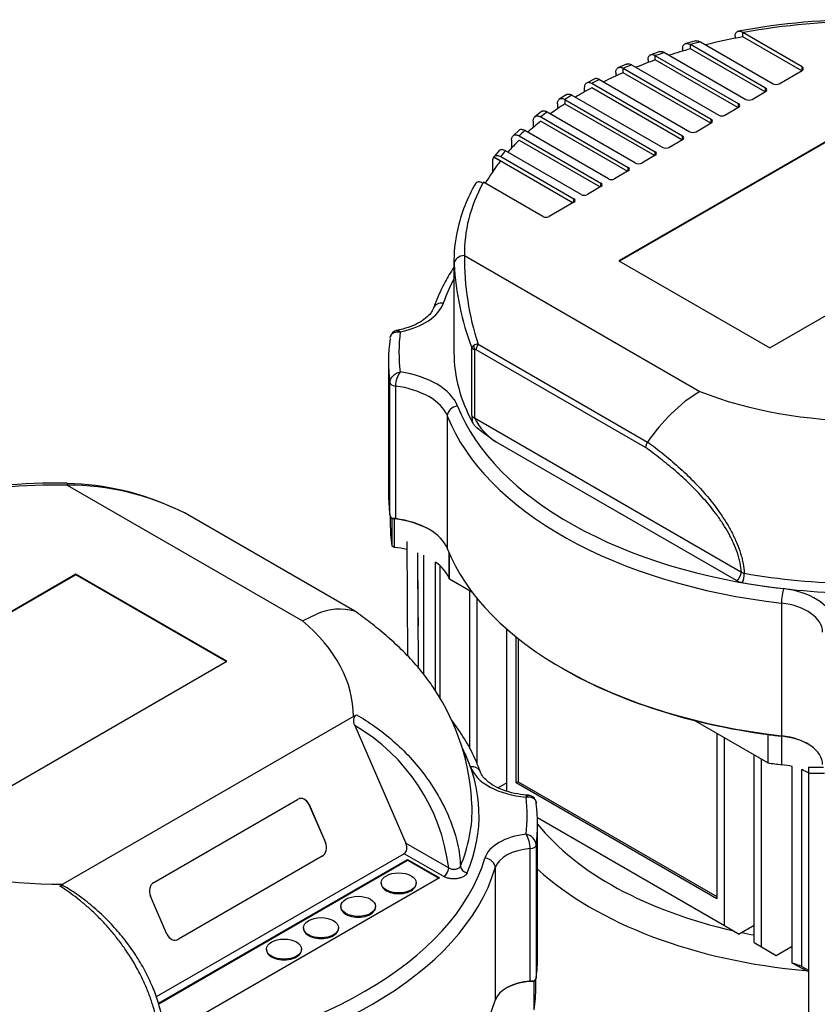
# Model space of a CAD drawing. Units: millimetres. Extents: x 100 to 4113, y 100 to 2870.
# Drawn here: x 3167 to 3395, y 2177 to 2459 of the extents above; entities that cross this region are included whole.
import ezdxf

# ---------------------------------------------------------------- set-up
doc = ezdxf.new("R2010")
doc.units = ezdxf.units.MM
for name, color, linetype in [('15SV09R075T_A_DD', 7, 'Continuous'), ('Default', 7, 'Continuous'), ('HV4.055_4.075_4.', 7, 'Continuous'), ('LOWARA-BRACKET-0', 7, 'Continuous')]:
    doc.layers.add(name, color=color, linetype=linetype)

# ---------------------------------------------------------------- blocks, each defined once
blk = doc.blocks.new('SE3')
at = {"layer": '15SV09R075T_A_DD', "color": 7, "linetype": 'Continuous'}
for centre, major_axis, start_param, end_param in [((3408.97, 2253.95), (-103.02, 0), 0.431885, 1.197902), ((3408.97, 2250.32), (110.72, 0), 3.70586, 4.559544), ((3408.97, 2253.95), (-103.02, 0), 1.222856, 1.2587)]:
    blk.add_ellipse(centre, major_axis=major_axis, ratio=0.57735, start_param=start_param, end_param=end_param, dxfattribs=at)
at = {"layer": 'HV4.055_4.075_4.', "color": 7, "linetype": 'Continuous'}
for p, q in [((3391.17, 2445.91), (3374.16, 2455.73)), ((3374.16, 2454.51), (3374.16, 2455.73)), ((3360.67, 2453.34), (3357.78, 2452.55)), ((3362.05, 2453.05), (3382.79, 2441.08)), ((3371.91, 2454.68), (3371.91, 2454.08)), ((3390.99, 2444.79), (3374.16, 2454.51)), ((3350.37, 2450.26), (3347.8, 2449.37)), ((3356.91, 2451.12), (3356.91, 2450.41)), ((3359.16, 2452.28), (3359.15, 2452.27)), ((3380.67, 2439.85), (3359.15, 2452.27)), ((3359.15, 2451.05), (3359.15, 2452.27)), ((3380.49, 2438.73), (3359.15, 2451.05)), ((3347.01, 2447.94), (3347.01, 2447.12)), ((3349.19, 2449.13), (3349.09, 2449.1)), ((3372.89, 2435.36), (3349.09, 2449.1)), ((3349.09, 2447.88), (3349.09, 2449.1)), ((3372.72, 2434.24), (3349.09, 2447.88)), ((3351.75, 2450.01), (3375.01, 2436.58)), ((3340.89, 2446.71), (3338.37, 2445.63)), ((3339.92, 2445.49), (3339.85, 2445.46)), ((3365.11, 2430.87), (3339.85, 2445.46)), ((3339.85, 2444.23), (3339.85, 2445.46)), ((3342.29, 2446.49), (3367.24, 2432.09)), ((3384.56, 2441.08), (3391.17, 2444.89)), ((3391.17, 2444.89), (3391.17, 2445.91)), ((3331.74, 2442.49), (3329.38, 2441.25)), ((3333.11, 2442.27), (3333.09, 2442.26)), ((3333.11, 2442.27), (3358.99, 2427.33)), ((3337.78, 2444.27), (3337.78, 2443.3)), ((3364.94, 2429.75), (3339.85, 2444.23)), ((3328.77, 2439.88), (3328.77, 2438.71)), ((3356.86, 2426.11), (3330.89, 2441.1)), ((3356.69, 2424.98), (3330.89, 2439.88)), ((3376.78, 2436.58), (3380.67, 2438.83)), ((3380.67, 2438.83), (3380.67, 2439.85)), ((3323.74, 2437.99), (3321.56, 2436.61)), ((3323.21, 2436.56), (3323.21, 2436.55)), ((3323.21, 2436.55), (3349.09, 2421.62)), ((3323.21, 2436.55), (3323.21, 2435.33)), ((3325.23, 2437.84), (3351.21, 2422.84)), ((3316.55, 2433.11), (3314.64, 2431.64)), ((3321.09, 2435.33), (3321.09, 2433.9)), ((3323.21, 2435.33), (3348.91, 2420.49)), ((3413.08, 2433.33), (3338.69, 2390.39)), ((3413.08, 2433.13), (3338.87, 2390.28)), ((3369, 2432.09), (3372.89, 2434.34)), ((3372.89, 2434.34), (3372.89, 2435.36)), ((3314.14, 2430.36), (3314.14, 2428.58)), ((3316.29, 2431.57), (3341.31, 2417.12)), ((3316.29, 2430.34), (3341.13, 2416)), ((3343.43, 2418.35), (3318.1, 2432.97)), ((3365.11, 2429.85), (3365.11, 2430.87)), ((3310.09, 2427.77), (3308.37, 2426.14)), ((3335.65, 2413.86), (3311.74, 2427.66)), ((3360.75, 2427.33), (3365.11, 2429.85)), ((3307.95, 2424.95), (3307.95, 2422.65)), ((3310.14, 2426.14), (3333.53, 2412.63)), ((3310.14, 2424.91), (3333.35, 2411.51)), ((3352.98, 2422.84), (3356.86, 2425.09)), ((3356.86, 2425.09), (3356.86, 2426.11)), ((3304.38, 2421.93), (3303.14, 2420.44)), ((3327.87, 2409.37), (3306.19, 2421.89)), ((3304.76, 2418.92), (3302.8, 2420.05)), ((3302.87, 2420.13), (3325.58, 2407.02)), ((3304.83, 2420.22), (3325.75, 2408.14)), ((3349.09, 2420.59), (3345.2, 2418.35)), ((3349.09, 2420.59), (3349.09, 2421.62)), ((3302.5, 2419), (3302.5, 2415.84)), ((3341.31, 2416.1), (3341.31, 2417.12)), ((3341.31, 2416.1), (3337.42, 2413.86)), ((3316.91, 2403.04), (3299.9, 2412.86)), ((3333.53, 2411.61), (3329.64, 2409.37)), ((3333.53, 2411.61), (3333.53, 2412.63)), ((3325.75, 2407.12), (3325.75, 2408.14)), ((3381.88, 2365.45), (3456.27, 2408.4)), ((3325.75, 2407.12), (3318.67, 2403.04)), ((3294.49, 2391.85), (3361.85, 2352.96)), ((3291.47, 2390.31), (3291.47, 2364.18)), ((3338.69, 2390.39), (3381.88, 2365.45)), ((3296.55, 2346.09), (3296.55, 2365.5)), ((3298.37, 2366.49), (3346.89, 2338.48)), ((3297.3, 2365.05), (3297.3, 2345.37)), ((3346.27, 2336.91), (3297.82, 2364.88)), ((3272.72, 2361.73), (3272.72, 2323.76)), ((3273.14, 2317.59), (3273.14, 2355.55)), ((3274.7, 2354.52), (3274.7, 2316.55)), ((3361.85, 2352.96), (3357.67, 2350.14)), ((3357.67, 2350.14), (3353.62, 2346.59)), ((3289.56, 2345.96), (3289.56, 2307.99)), ((3297.3, 2345.37), (3373.73, 2301.24)), ((3372.31, 2298.79), (3303.41, 2338.58)), ((3346.89, 2338.48), (3346.89, 2338.49)), ((3180.73, 2326.17), (3248.09, 2287.28)), ((3263.05, 2290.08), (3214.53, 2318.09)), ((3263.18, 2290.02), (3214.67, 2318.03)), ((3273.22, 2317.34), (3273.22, 2315.19)), ((3273.74, 2316.55), (3273.65, 2316.58)), ((3273.69, 2316.56), (3273.69, 2308.72)), ((3274.39, 2316.48), (3274.39, 2308.31)), ((3274.39, 2308.31), (3273.69, 2308.72)), ((3290.05, 2299.48), (3290.05, 2306.81)), ((3290.16, 2299.21), (3290.16, 2306.55)), ((3282.81, 2271.85), (3282.81, 2306.06)), ((3286.2, 2267.22), (3286.2, 2304.11)), ((3183.27, 2300.65), (3108.88, 2257.7)), ((3183.27, 2300.45), (3183.27, 2300.65)), ((3226.46, 2275.71), (3183.27, 2300.65)), ((3287.52, 2264.92), (3287.52, 2303.03)), ((3183.27, 2300.45), (3109.06, 2257.6)), ((3226.29, 2275.61), (3183.27, 2300.45)), ((3296.76, 2295.4), (3290.16, 2299.21)), ((3296, 2250.61), (3296, 2295.83)), ((3298.12, 2246.27), (3298.12, 2293.66)), ((3385.2, 2292.35), (3385.2, 2254.38)), ((3248.09, 2287.28), (3252.27, 2289.29)), ((3306.61, 2238.52), (3306.61, 2284.91)), ((3309.26, 2240.89), (3309.26, 2282.68)), ((3309.82, 2282.23), (3309.82, 2241.21)), ((3152.07, 2232.77), (3226.46, 2275.71)), ((3322.35, 2273.75), (3322.71, 2273.55)), ((3262.66, 2259.87), (3179.53, 2211.87)), ((3262.66, 2259.87), (3263.55, 2260.36)), ((3381.3, 2246.59), (3360.14, 2258.81)), ((3263.08, 2257.31), (3277.68, 2223.61)), ((3366.74, 2255), (3366.74, 2207.7)), ((3368.86, 2200.05), (3368.86, 2253.77)), ((3381.3, 2254.75), (3381.3, 2246.59)), ((3385.2, 2254.38), (3385.29, 2254.26)), ((3385.29, 2246.09), (3385.29, 2254.26)), ((3377.34, 2195.15), (3377.34, 2248.87)), ((3379.46, 2193.93), (3379.46, 2247.65)), ((3388.28, 2189.22), (3388.28, 2245.56)), ((3391.01, 2188.35), (3391.01, 2244.69)), ((3306.61, 2240.89), (3304.14, 2239.47)), ((3309.82, 2241.21), (3309.26, 2240.89)), ((3366.74, 2207.7), (3309.26, 2240.89)), ((3309.82, 2241.21), (3366.74, 2208.35)), ((3205.54, 2212.4), (3246.69, 2236.16)), ((3249.96, 2234.66), (3254.66, 2223.81)), ((3249.99, 2234.66), (3249.96, 2234.66)), ((3249.99, 2234.66), (3254.69, 2223.82)), ((3315.38, 2230.93), (3368.86, 2200.05)), ((3315.41, 2191.08), (3315.41, 2229.05)), ((3254.66, 2223.81), (3254.69, 2223.82)), ((3277.68, 2223.61), (3289.95, 2216.52)), ((3313.28, 2184.1), (3313.28, 2222.07)), ((3315.03, 2223.13), (3315.03, 2185.16)), ((3277.21, 2220.61), (3206.23, 2179.63)), ((3206.88, 2177.79), (3278.18, 2218.96)), ((3253.72, 2219.87), (3212.57, 2196.11)), ((3253.75, 2219.88), (3212.6, 2196.12)), ((3253.75, 2219.88), (3253.72, 2219.87)), ((3288.54, 2214.07), (3277.21, 2220.61)), ((3278.18, 2218.96), (3287.28, 2213.7)), ((3278.18, 2218.75), (3278.18, 2218.96)), ((3206.94, 2177.62), (3278.18, 2218.75)), ((3278.18, 2218.75), (3287.11, 2213.6)), ((3303.3, 2216.57), (3303.3, 2178.6)), ((3287.28, 2213.7), (3209.99, 2169.07)), ((3178.65, 2211.34), (3179.53, 2211.87)), ((3270.66, 2212.24), (3270.66, 2212.04)), ((3280.66, 2212.04), (3280.66, 2212.24)), ((3209.3, 2197.61), (3204.6, 2208.45)), ((3259.04, 2205.53), (3259.04, 2205.33)), ((3269.04, 2205.33), (3269.04, 2205.53)), ((3248.43, 2199.41), (3248.43, 2199.2)), ((3258.43, 2199.2), (3258.43, 2199.41)), ((3368.86, 2200.05), (3373.1, 2197.6)), ((3377.34, 2200.05), (3373.1, 2197.6)), ((3212.57, 2196.11), (3212.6, 2196.12)), ((3377.34, 2195.15), (3379.46, 2193.93)), ((3379.46, 2193.93), (3383.71, 2191.48)), ((3383.71, 2191.48), (3388.28, 2194.12)), ((3237.82, 2193.28), (3237.82, 2193.08)), ((3247.82, 2193.08), (3247.82, 2193.28)), ((3392.75, 2186.9), (3388.28, 2189.22)), ((3391.01, 2188.35), (3392.97, 2187.24)), ((3314.43, 2184.03), (3314.45, 2184.04)), ((3314.43, 2175.87), (3314.43, 2184.03)), ((3314.91, 2182.51), (3314.91, 2184.8))]:
    blk.add_line(p, q, dxfattribs=at)
for centre, radius, start, end in [((3408.76, 2264.31), 195.11, 89.4693, 100.5952), ((3304.17, 2419.08), 1.67, 144.8719, 182.9912), ((3335.92, 2390.07), 44.37, 149.4767, 168.2189), ((3329.03, 2390.47), 37.57, 166.6717, 181.7469), ((3372.93, 2390.89), 78.45, 179.3001, 198.1195), ((3373.21, 2394.22), 81.87, 183.3927, 200.54), ((3275.52, 2368.12), 2.32, 98.2631, 173.6655), ((3297.97, 2364.76), 1.6, 122.2927, 152.6801), ((3297.73, 2366.61), 1.63, 223.4482, 254.6112), ((3298.4, 2364.13), 2.37, 90.6895, 122.8718), ((3281.45, 2354.46), 6.75, 142.6549, 179.4995), ((3307.05, 2346.33), 10.5, 181.2982, 193.0755), ((3392.13, 2307.75), 54.69, 134.7579, 145.8035), ((3314.14, 2354.37), 19.1, 208.1267, 235.8209), ((3349.36, 2336.61), 3.1, 142.8005, 174.474), ((3178.95, 2131.63), 195.11, 89.4693, 100.5952), ((3180.55, 2250.7), 75.47, 63.2384, 89.8612), ((3179.18, 2250.08), 76.55, 64.5838, 88.8227), ((3213.37, 2315.8), 2.59, 57.2386, 65.9432), ((3275.63, 2318.2), 2.56, 193.7717, 219.2348), ((3274.06, 2312.15), 4.45, 81.7706, 95.3063), ((3375.06, 2303.36), 2.5, 237.7385, 258.431), ((3374.81, 2303.29), 5.14, 240.999, 260.7064), ((3258.8, 2274.14), 16.49, 75.0818, 113.3343), ((3232.43, 2232.12), 64.2, 2.1509, 33.7494), ((3235.27, 2209.74), 55.1, 7.0726, 59.6924), ((3312.66, 2234.94), 2.36, 359.4061, 87.5052), ((3305.88, 2222.14), 7.4, 359.4516, 32.9366), ((3311.6, 2222.75), 3.45, 6.2542, 81.7808), ((3312.46, 2185.78), 2.65, 318.7245, 346.3967), ((3313.64, 2180.03), 4.08, 78.6384, 95.0197)]:
    blk.add_arc(centre, radius, start, end, dxfattribs=at)
for centre, major_axis, ratio, start_param, end_param in [((3408.97, 2392.75), (114.5, 0), 0.57735, 1.5571, 1.878562), ((3408.97, 2392.75), (-114.5, 0), 0.57735, -1.148492, -1.12066), ((3408.97, 2391.53), (-114.5, 0), 0.57735, -1.261828, -1.162544), ((3408.97, 2391.53), (-114.5, 0), 0.57735, -1.120608, -1.061076), ((3408.97, 2391.53), (-114.5, 0), 0.57735, -1.020454, -0.962451), ((3408.97, 2392.75), (-114.5, 0), 0.57735, -1.047487, -1.021407), ((3408.97, 2392.75), (-114.5, 0), 0.57735, -0.949158, -0.923429), ((3390.28, 2445.4), (-1.25, 0), 0.57735, 2.356194, 3.926991), ((3408.97, 2392.75), (-114.5, 0), 0.57735, -0.8463, -0.82034), ((3408.97, 2391.53), (-114.5, 0), 0.57735, -0.922656, -0.859702), ((3408.97, 2391.53), (-114.5, 0), 0.57735, -0.82034, -0.763562), ((3379.79, 2439.34), (-1.25, 0), 0.57735, 2.356194, 3.926991), ((3383.68, 2441.59), (-1.25, 0), 0.57735, 0.785398, 2.356194), ((3408.97, 2392.75), (-114.5, 0), 0.57735, -0.750457, -0.724254), ((3375.9, 2437.1), (-1.25, 0), 0.57735, 0.785398, 2.356194), ((3408.97, 2391.53), (-114.5, 0), 0.57735, -0.724225, -0.667219), ((3372.01, 2434.85), (-1.25, 0), 0.57735, 2.356194, 3.926991), ((3408.97, 2391.53), (-114.5, 0), 0.57735, -0.627538, -0.569757), ((3408.97, 2392.75), (-114.5, 0), 0.57735, -0.654016, -0.627538), ((3364.23, 2430.36), (-1.25, 0), 0.57735, 2.356194, 3.926991), ((3368.12, 2432.6), (-1.25, 0), 0.57735, 0.785398, 2.356194), ((3408.97, 2392.75), (-114.5, 0), 0.57735, -0.556326, -0.529334), ((3408.97, 2391.53), (-114.5, 0), 0.57735, -0.529334, -0.470159), ((3355.98, 2425.6), (-1.25, 0), 0.57735, 2.356194, 3.926991), ((3359.87, 2427.84), (-1.25, 0), 0.57735, 0.785398, 2.356194), ((3408.97, 2392.75), (-114.5, 0), 0.57735, -0.456348, -0.428526), ((3352.09, 2423.35), (-1.25, 0), 0.57735, 0.785398, 2.356194), ((3348.2, 2421.11), (-1.25, 0), 0.57735, 2.356194, 3.926991), ((3408.97, 2391.53), (-114.5, 0), 0.57735, -0.427137, -0.323655), ((3340.42, 2416.61), (-1.25, 0), 0.57735, 2.356194, 3.926991), ((3344.31, 2418.86), (1.25, 0), 0.57735, 3.926991, 5.497787), ((3336.54, 2414.37), (1.25, 0), 0.57735, 3.926991, 5.497787), ((3408.97, 2392.75), (114.5, 0), 0.57735, 2.8366, 3.155289), ((3332.65, 2412.12), (-1.25, 0), 0.57735, 2.356194, 3.926991), ((3324.87, 2407.63), (-1.25, 0), 0.57735, 2.356194, 3.926991), ((3328.76, 2409.88), (1.25, 0), 0.57735, 3.926991, 5.497787), ((3317.79, 2403.55), (1.25, 0), 0.57735, 3.926991, 5.497787), ((3294.49, 2389.4), (-3, -0.07), 0.81642, 4.693022, 6.263819), ((3408.97, 2390.31), (117.5, 0), 0.57735, 3.141593, 3.155289), ((3408.97, 2364.18), (-123, 0), 0.57735, -0.300176, -0.199559), ((3269.61, 2380.45), (19.19, 0), 0.57735, 5.058052, 6.083626), ((3288.42, 2375.81), (2.83, -0.99), 0.800292, 1.844129, 3.123393), ((3408.97, 2364.18), (133.25, 0), 0.57735, 3.06546, 3.214733), ((3408.97, 2361.73), (136.25, 0), 0.57735, 3.060541, 3.22016), ((3298.71, 2365.86), (0.28, -1.98), 0.795306, 4.473539, 5.022187), ((3299.23, 2365.7), (1, 1.73), 0.57735, 1.44084, 2.356194), ((3408.97, 2364.18), (117.5, 0), 0.57735, 3.141593, 3.444284), ((3270.34, 2345.87), (22.72, 0), 0.57735, 0.224903, 1.315319), ((3275.14, 2355.64), (-2, 0), 0.57735, 0.078567, 1.347998), ((3270.34, 2343.42), (19.72, 0), 0.57735, 0.224903, 1.347998), ((3408.97, 2392.75), (-83.5, 0), 0.57735, 0.971059, 1.575116), ((3292.48, 2346.34), (-2.79, -1.11), 0.795934, 4.406877, 5.977673), ((3408.97, 2364.18), (-119.5, 0), 0.57735, 0.224903, 1.375452), ((3408.97, 2361.73), (-122.5, 0), 0.57735, 0.224903, 1.375452), ((3299.42, 2346.6), (-3, 0), 0.57735, 0.294895, 0.785398), ((3179.16, 2260.07), (114.5, 0), 0.57735, 1.5571, 1.878562), ((3180.73, 2323.72), (-0.02, -3), 0.011183, 3.141302, 3.757117), ((3408.97, 2323.76), (136.25, 0), 0.57735, 3.141593, 3.22016), ((3213.67, 2316.3), (-1, -1.73), 0.57735, 3.141593, 3.271549), ((3408.97, 2315.19), (135.75, 0), 0.57735, 3.141593, 3.224254), ((3270.34, 2305.04), (20.22, 0), 0.57735, 1.369152, 1.401962), ((3270.34, 2305.04), (20.22, 0), 0.57735, 0.785398, 1.369152), ((3270.34, 2305.45), (19.72, 0), 0.57735, 0.224903, 1.347998), ((3270.34, 2296.88), (20.22, 0), 0.57735, 1.182703, 1.369152), ((3408.97, 2323.76), (-122.5, 0), 0.57735, 0.224903, 1.375452), ((3270.34, 2296.88), (20.22, 0), 0.57735, 0.224903, 0.668487), ((3372.31, 2300.43), (-1, -1.73), 0.57735, 0.785398, 2.356194), ((3373.98, 2299.85), (-0.35, -1.97), 0.239159, 0.636775, 2.17979), ((3408.97, 2365.77), (-117.49, 0), 0.57735, 1.273528, 1.809887), ((3408.97, 2364.18), (119.49, 0), 0.57735, 4.415121, 4.951479), ((3385.78, 2294.05), (-0.34, -2.98), 0.158486, 3.766153, 5.336949), ((3382.36, 2286.52), (17.61, 0), 0.57735, 0.08901, 1.375452), ((3382.36, 2284.07), (14.61, 0), 0.57735, 0, 1.375452), ((3179.16, 2260.07), (-83.5, 0), 0.57735, 3.137273, 3.74133), ((3408.97, 2323.35), (-122, 0), 0.57735, 0.785398, 1.341956), ((3408.97, 2323.35), (-122, 0), 0.57735, 1.341956, 1.375452), ((3382.36, 2246.1), (-14.61, 0), 0.57735, 3.141593, 4.517044), ((3382.36, 2245.7), (15.11, 0), 0.57735, 0.785398, 1.375452), ((3179.16, 2231.5), (-119.49, 0), 0.57735, 2.902502, 3.42242), ((3179.16, 2231.5), (119.5, 0), 0.57735, 0.204079, 0.260382), ((3296.19, 2243.03), (-2.82, -1.01), 0.799553, 3.159547, 4.43326), ((3314.88, 2247.71), (-19.09, 0), 0.57735, 0.204079, 1.424681), ((3408.97, 2315.19), (-122, 0), 0.57735, 1.341956, 1.375452), ((3382.36, 2237.53), (15.11, 0), 0.57735, 1.168407, 1.375452), ((3382.36, 2237.53), (15.11, 0), 0.57735, 0.792209, 0.961537), ((3247.87, 2233.44), (0.57, -2.95), 0.800726, 1.840659, 3.411455), ((3247.84, 2233.43), (0.57, -2.95), 0.800726, 1.840659, 3.141593), ((3179.16, 2231.5), (-133.25, 0), 0.57735, 3.072193, 3.210716), ((3179.16, 2233.08), (-117.49, 0), 0.57735, 2.902502, 3.162285), ((3179.16, 2229.05), (-136.25, 0), 0.57735, 3.066242, 3.216851), ((3314.73, 2217.87), (-14.61, 0), 0.57735, 4.893945, 6.110781), ((3252.54, 2222.59), (0.57, -2.95), 0.800726, 0.269863, 1.840659), ((3252.57, 2222.59), (-0.57, 2.95), 0.800726, 3.411455, 4.982252), ((3276.27, 2222.79), (0.73, -2.27), 0.675663, 0.145188, 1.715984), ((3314.73, 2215.42), (-11.61, 0), 0.57735, 4.837474, 6.110781), ((3313.03, 2223.21), (2, 0), 0.57735, 4.837474, 6.207834), ((3179.16, 2260.07), (-83.5, 0), 0.57735, 0.971059, 1.575116), ((3179.16, 2231.5), (123, 0), 0.57735, 4.881585, 6.110781), ((3300.34, 2216.86), (-2.87, 0.87), 0.804392, 3.379604, 4.950401), ((3179.16, 2229.05), (126, 0), 0.57735, 4.881585, 6.110781), ((3288.54, 2215.71), (1, 1.73), 0.57735, 3.926991, 5.497787), ((3295.25, 2216.79), (-1.84, 0.78), 0.79327, 0.350952, 1.893967), ((3206.72, 2209.68), (0.57, -2.95), 0.800726, 3.411455, 4.982252), ((3275.66, 2212.04), (-5, 0), 0.57735, 0, 3.141593), ((3264.04, 2205.33), (-5, 0), 0.57735, 0, 3.141593), ((3253.43, 2199.2), (-5, 0), 0.57735, 0, 3.141593), ((3211.42, 2198.83), (-0.57, 2.95), 0.800726, 1.840659, 3.411455), ((3211.39, 2198.83), (-0.57, 2.95), 0.800726, 3.141593, 3.411455), ((3242.82, 2193.08), (-5, 0), 0.57735, 0, 3.141593), ((3179.16, 2191.08), (-136.25, 0), 0.57735, 3.066242, 3.141593), ((3382.36, 2181.19), (15.11, 0), 0.57735, 0.961537, 1.168407), ((3314.73, 2177.45), (-11.61, 0), 0.57735, 4.837474, 6.110781), ((3314.73, 2177.04), (-12.11, 0), 0.57735, 4.737578, 5.476939), ((3179.16, 2182.51), (-135.75, 0), 0.57735, 3.056748, 3.141593), ((3179.16, 2191.08), (126, 0), 0.57735, 4.881585, 6.110781)]:
    blk.add_ellipse(centre, major_axis=major_axis, ratio=ratio, start_param=start_param, end_param=end_param, dxfattribs=at)
for centre in [(3275.66, 2212.24), (3264.04, 2205.53), (3253.43, 2199.41), (3242.82, 2193.28)]:
    blk.add_ellipse(centre, major_axis=(-5, 0), ratio=0.57735, dxfattribs=at)
for points, knots in [([(3371.91, 2454.68), (3371.91, 2454.85), (3371.93, 2455.01), (3371.99, 2455.3), (3372.04, 2455.43), (3372.17, 2455.67), (3372.25, 2455.76), (3372.44, 2455.92), (3372.54, 2455.99), (3372.77, 2456.08), (3372.89, 2456.1), (3373.15, 2456.12), (3373.28, 2456.11), (3373.56, 2456.06), (3373.71, 2456.02), (3374, 2455.91), (3374.14, 2455.84), (3374.29, 2455.76)], [0, 0, 0, 0, 0.125, 0.125, 0.25, 0.25, 0.375, 0.375, 0.5, 0.5, 0.625, 0.625, 0.75, 0.75, 0.875, 0.875, 1, 1, 1, 1]), ([(3360.66, 2453.34), (3360.74, 2453.36), (3360.83, 2453.38), (3361.01, 2453.38), (3361.1, 2453.38), (3361.28, 2453.35), (3361.37, 2453.33), (3361.66, 2453.25), (3361.85, 2453.17), (3362.05, 2453.05)], [0.3652417, 0.3652417, 0.3652417, 0.3652417, 0.5, 0.5, 0.625, 0.625, 0.75, 0.75, 1, 1, 1, 1]), ([(3350.37, 2450.26), (3350.54, 2450.32), (3350.73, 2450.34), (3351.06, 2450.3), (3351.19, 2450.26), (3351.47, 2450.16), (3351.61, 2450.1), (3351.75, 2450.01)], [0.5597078, 0.5597078, 0.5597078, 0.5597078, 0.75, 0.75, 0.875, 0.875, 1, 1, 1, 1]), ([(3356.91, 2451.12), (3356.91, 2451.29), (3356.93, 2451.44), (3356.99, 2451.73), (3357.03, 2451.86), (3357.15, 2452.1), (3357.22, 2452.2), (3357.39, 2452.37), (3357.49, 2452.44), (3357.7, 2452.54), (3357.81, 2452.57), (3358.06, 2452.6), (3358.19, 2452.6), (3358.45, 2452.56), (3358.59, 2452.53), (3358.87, 2452.43), (3359.01, 2452.36), (3359.16, 2452.28)], [0, 0, 0, 0, 0.125, 0.125, 0.25, 0.25, 0.375, 0.375, 0.5, 0.5, 0.625, 0.625, 0.75, 0.75, 0.875, 0.875, 1, 1, 1, 1]), ([(3347.01, 2447.94), (3347.01, 2448.27), (3347.06, 2448.56), (3347.23, 2448.91), (3347.3, 2449.01), (3347.46, 2449.19), (3347.56, 2449.26), (3347.76, 2449.37), (3347.87, 2449.4), (3348.11, 2449.44), (3348.23, 2449.44), (3348.62, 2449.4), (3348.91, 2449.3), (3349.19, 2449.13)], [0, 0, 0, 0, 0.25, 0.25, 0.375, 0.375, 0.5, 0.5, 0.625, 0.625, 0.75, 0.75, 1, 1, 1, 1]), ([(3337.78, 2444.27), (3337.78, 2444.43), (3337.79, 2444.59), (3337.85, 2444.87), (3337.89, 2445), (3338, 2445.24), (3338.07, 2445.34), (3338.22, 2445.52), (3338.31, 2445.59), (3338.61, 2445.76), (3338.84, 2445.8), (3339.36, 2445.75), (3339.64, 2445.65), (3339.92, 2445.49)], [0, 0, 0, 0, 0.125, 0.125, 0.25, 0.25, 0.375, 0.375, 0.5, 0.5, 0.75, 0.75, 1, 1, 1, 1]), ([(3340.88, 2446.71), (3340.95, 2446.74), (3341.03, 2446.76), (3341.22, 2446.79), (3341.35, 2446.8), (3341.73, 2446.75), (3342.02, 2446.66), (3342.29, 2446.49)], [0.5420183, 0.5420183, 0.5420183, 0.5420183, 0.625, 0.625, 0.75, 0.75, 1, 1, 1, 1]), ([(3333.09, 2442.26), (3332.95, 2442.34), (3332.81, 2442.4), (3332.54, 2442.5), (3332.4, 2442.53), (3332.15, 2442.55), (3332.02, 2442.55), (3331.81, 2442.51), (3331.72, 2442.48), (3331.63, 2442.43)], [0, 0, 0, 0, 0.125, 0.125, 0.25, 0.25, 0.375, 0.375, 0.4826612, 0.4826612, 0.4826612, 0.4826612]), ([(3330.89, 2441.1), (3330.75, 2441.18), (3330.61, 2441.25), (3330.34, 2441.34), (3330.21, 2441.37), (3329.95, 2441.4), (3329.82, 2441.39), (3329.59, 2441.35), (3329.49, 2441.31), (3329.29, 2441.2), (3329.2, 2441.12), (3329.05, 2440.95), (3328.98, 2440.84), (3328.87, 2440.61), (3328.83, 2440.48), (3328.78, 2440.19), (3328.77, 2440.04), (3328.77, 2439.88)], [0, 0, 0, 0, 0.125, 0.125, 0.25, 0.25, 0.375, 0.375, 0.5, 0.5, 0.625, 0.625, 0.75, 0.75, 0.875, 0.875, 1, 1, 1, 1]), ([(3321.09, 2435.33), (3321.09, 2435.65), (3321.15, 2435.94), (3321.3, 2436.29), (3321.37, 2436.4), (3321.53, 2436.58), (3321.61, 2436.65), (3321.81, 2436.76), (3321.92, 2436.8), (3322.15, 2436.85), (3322.27, 2436.85), (3322.66, 2436.81), (3322.94, 2436.72), (3323.21, 2436.56)], [0, 0, 0, 0, 0.25, 0.25, 0.375, 0.375, 0.5, 0.5, 0.625, 0.625, 0.75, 0.75, 1, 1, 1, 1]), ([(3323.71, 2437.97), (3323.71, 2437.98), (3323.72, 2437.98), (3323.83, 2438.04), (3323.94, 2438.08), (3324.17, 2438.13), (3324.29, 2438.13), (3324.55, 2438.11), (3324.68, 2438.08), (3324.95, 2437.98), (3325.09, 2437.92), (3325.23, 2437.84)], [0.4891165, 0.4891165, 0.4891165, 0.4891165, 0.5, 0.5, 0.625, 0.625, 0.75, 0.75, 0.875, 0.875, 1, 1, 1, 1]), ([(3318.1, 2432.97), (3317.96, 2433.05), (3317.82, 2433.12), (3317.55, 2433.21), (3317.41, 2433.25), (3317.16, 2433.27), (3317.03, 2433.27), (3316.8, 2433.23), (3316.69, 2433.19), (3316.55, 2433.11), (3316.52, 2433.08), (3316.48, 2433.06)], [0, 0, 0, 0, 0.125, 0.125, 0.25, 0.25, 0.375, 0.375, 0.5, 0.5, 0.548301, 0.548301, 0.548301, 0.548301]), ([(3314.14, 2430.36), (3314.14, 2430.52), (3314.16, 2430.68), (3314.21, 2430.96), (3314.25, 2431.09), (3314.36, 2431.33), (3314.43, 2431.43), (3314.59, 2431.6), (3314.68, 2431.68), (3314.88, 2431.79), (3314.98, 2431.83), (3315.22, 2431.87), (3315.34, 2431.87), (3315.73, 2431.83), (3316.01, 2431.73), (3316.29, 2431.57)], [0, 0, 0, 0, 0.125, 0.125, 0.25, 0.25, 0.375, 0.375, 0.5, 0.5, 0.625, 0.625, 0.75, 0.75, 1, 1, 1, 1]), ([(3311.74, 2427.66), (3311.6, 2427.74), (3311.46, 2427.81), (3311.18, 2427.91), (3311.05, 2427.94), (3310.65, 2427.99), (3310.42, 2427.95), (3310.14, 2427.8), (3310.07, 2427.75), (3310, 2427.69)], [0, 0, 0, 0, 0.125, 0.125, 0.25, 0.25, 0.5, 0.5, 0.5927823, 0.5927823, 0.5927823, 0.5927823]), ([(3307.95, 2424.95), (3307.95, 2425.12), (3307.97, 2425.27), (3308.03, 2425.55), (3308.07, 2425.69), (3308.18, 2425.92), (3308.25, 2426.02), (3308.41, 2426.2), (3308.51, 2426.27), (3308.81, 2426.43), (3309.06, 2426.46), (3309.45, 2426.42), (3309.59, 2426.38), (3309.86, 2426.28), (3310, 2426.22), (3310.14, 2426.14)], [0, 0, 0, 0, 0.125, 0.125, 0.25, 0.25, 0.375, 0.375, 0.5, 0.5, 0.75, 0.75, 0.875, 0.875, 1, 1, 1, 1]), ([(3306.19, 2421.89), (3306.05, 2421.97), (3305.9, 2422.04), (3305.62, 2422.14), (3305.49, 2422.17), (3305.22, 2422.21), (3305.09, 2422.21), (3304.85, 2422.18), (3304.74, 2422.15), (3304.53, 2422.04), (3304.43, 2421.97), (3304.33, 2421.87), (3304.32, 2421.86), (3304.3, 2421.84)], [0, 0, 0, 0, 0.125, 0.125, 0.25, 0.25, 0.375, 0.375, 0.5, 0.5, 0.625, 0.625, 0.6484197, 0.6484197, 0.6484197, 0.6484197]), ([(3302.87, 2420.13), (3302.97, 2420.26), (3303.09, 2420.36), (3303.38, 2420.5), (3303.54, 2420.54), (3303.88, 2420.56), (3304.06, 2420.53), (3304.44, 2420.42), (3304.63, 2420.34), (3304.83, 2420.22)], [0, 0, 0, 0, 0.25, 0.25, 0.5, 0.5, 0.75, 0.75, 1, 1, 1, 1]), ([(3299.76, 2412.61), (3299.46, 2412.78), (3299.16, 2412.89), (3298.75, 2412.96), (3298.61, 2412.97), (3298.36, 2412.95), (3298.23, 2412.93), (3298.01, 2412.84), (3297.9, 2412.78), (3297.72, 2412.62), (3297.64, 2412.52), (3297.58, 2412.41)], [0, 0, 0, 0, 0.25, 0.25, 0.375, 0.375, 0.5, 0.5, 0.625, 0.625, 0.7475225, 0.7475225, 0.7475225, 0.7475225]), ([(3291.4, 2388.46), (3290.52, 2387.12), (3288.57, 2383.87), (3286.69, 2379.83), (3285.82, 2377.44), (3285.58, 2376.8)], [0.8646292, 0.8646292, 0.8646292, 0.8646292, 0.9132152, 0.9802086, 1, 1, 1, 1]), ([(3285.58, 2376.8), (3285.48, 2376.54), (3285.22, 2375.92), (3284.28, 2374.64), (3282.45, 2373.15), (3279.94, 2371.81), (3277.24, 2370.88), (3275.57, 2370.53), (3274.82, 2370.38)], [0, 0, 0, 0, 0.099157, 0.286766, 0.487262, 0.68379, 0.880505, 1, 1, 1, 1]), ([(3273.19, 2368.38), (3273.2, 2368.45), (3273.21, 2368.51), (3273.27, 2368.72), (3273.32, 2368.87), (3273.48, 2369.14), (3273.57, 2369.26), (3273.78, 2369.49), (3273.91, 2369.59), (3274.18, 2369.77), (3274.33, 2369.84), (3274.64, 2369.96), (3274.82, 2370.01), (3275.35, 2370.1), (3275.73, 2370.09), (3276.11, 2370.03)], [0.0742154, 0.0742154, 0.0742154, 0.0742154, 0.125, 0.125, 0.25, 0.25, 0.375, 0.375, 0.5, 0.5, 0.625, 0.625, 0.75, 0.75, 1, 1, 1, 1]), ([(3275.16, 2370.45), (3275.18, 2370.45), (3275.21, 2370.46), (3275.32, 2370.46), (3275.41, 2370.45), (3275.6, 2370.39), (3275.7, 2370.34), (3275.9, 2370.21), (3276, 2370.13), (3276.11, 2370.03)], [0.5852831, 0.5852831, 0.5852831, 0.5852831, 0.625, 0.625, 0.75, 0.75, 0.875, 0.875, 1, 1, 1, 1]), ([(3297.82, 2364.88), (3297.73, 2364.93), (3297.64, 2364.98), (3297.46, 2365.04), (3297.37, 2365.06), (3297.3, 2365.05)], [0, 0, 0, 0, 0.5, 0.5, 1, 1, 1, 1]), ([(3273.14, 2355.55), (3273.14, 2355.72), (3273.16, 2355.89), (3273.24, 2356.22), (3273.3, 2356.38), (3273.45, 2356.71), (3273.54, 2356.87), (3273.76, 2357.18), (3273.88, 2357.33), (3274.16, 2357.6), (3274.3, 2357.73), (3274.62, 2357.96), (3274.79, 2358.07), (3275.32, 2358.35), (3275.7, 2358.49), (3276.08, 2358.56)], [0, 0, 0, 0, 0.125, 0.125, 0.25, 0.25, 0.375, 0.375, 0.5, 0.5, 0.625, 0.625, 0.75, 0.75, 1, 1, 1, 1]), ([(3303.41, 2338.58), (3303.1, 2338.79), (3302.8, 2339), (3302.19, 2339.43), (3301.89, 2339.64), (3300.98, 2340.28), (3300.38, 2340.71), (3299.22, 2341.58), (3298.65, 2342.03), (3297.86, 2342.72), (3297.61, 2342.95), (3297.16, 2343.44), (3296.96, 2343.69), (3296.82, 2343.96)], [0, 0, 0, 0, 0.125, 0.125, 0.25, 0.25, 0.5, 0.5, 0.75, 0.75, 0.875, 0.875, 1, 1, 1, 1]), ([(3346.89, 2338.49), (3348.38, 2337.41), (3349.85, 2336.29), (3352.78, 2333.94), (3354.23, 2332.71), (3356.38, 2330.78), (3357.09, 2330.12), (3358.51, 2328.76), (3359.22, 2328.06), (3361.32, 2325.92), (3362.67, 2324.43), (3365.3, 2321.3), (3366.57, 2319.65), (3368.37, 2317.02), (3368.95, 2316.13), (3370.05, 2314.31), (3370.57, 2313.38), (3371.3, 2311.96), (3371.53, 2311.49), (3371.98, 2310.52), (3372.2, 2310.03), (3372.82, 2308.57), (3373.18, 2307.59), (3373.64, 2306.12), (3373.78, 2305.63), (3374.03, 2304.65), (3374.13, 2304.17), (3374.41, 2302.74), (3374.52, 2301.81), (3374.56, 2300.91)], [0, 0, 0, 0, 0.125, 0.125, 0.25, 0.25, 0.3125, 0.3125, 0.375, 0.375, 0.5, 0.5, 0.625, 0.625, 0.6875, 0.6875, 0.75, 0.75, 0.78125, 0.78125, 0.8125, 0.8125, 0.875, 0.875, 0.90625, 0.90625, 0.9375, 0.9375, 1, 1, 1, 1]), ([(3373.73, 2301.24), (3373.68, 2302.11), (3373.56, 2303.01), (3373.27, 2304.39), (3373.15, 2304.86), (3372.9, 2305.81), (3372.75, 2306.28), (3372.27, 2307.69), (3371.9, 2308.63), (3371.27, 2310.03), (3371.04, 2310.5), (3370.58, 2311.42), (3370.34, 2311.87), (3369.6, 2313.22), (3369.08, 2314.09), (3368.25, 2315.39), (3367.96, 2315.81), (3367.38, 2316.66), (3367.09, 2317.08), (3365.58, 2319.14), (3364.32, 2320.69), (3361.72, 2323.64), (3360.38, 2325.04), (3358.32, 2327.06), (3357.62, 2327.71), (3356.23, 2328.99), (3355.53, 2329.61), (3353.42, 2331.43), (3352, 2332.59), (3349.15, 2334.81), (3347.71, 2335.88), (3346.27, 2336.91)], [0, 0, 0, 0, 0.0625, 0.0625, 0.09375, 0.09375, 0.125, 0.125, 0.1875, 0.1875, 0.21875, 0.21875, 0.25, 0.25, 0.3125, 0.3125, 0.34375, 0.34375, 0.375, 0.375, 0.5, 0.5, 0.625, 0.625, 0.6875, 0.6875, 0.75, 0.75, 0.875, 0.875, 1, 1, 1, 1]), ([(3285.83, 2267.82), (3285.39, 2268.48), (3284.94, 2269.14), (3283.23, 2271.51), (3281.93, 2273.13), (3279.22, 2276.22), (3277.83, 2277.68), (3275.67, 2279.79), (3274.95, 2280.47), (3273.49, 2281.81), (3272.75, 2282.46), (3270.54, 2284.37), (3269.05, 2285.58), (3266.06, 2287.9), (3264.56, 2289.01), (3263.05, 2290.08)], [0.328283, 0.328283, 0.328283, 0.328283, 0.375, 0.375, 0.5, 0.5, 0.625, 0.625, 0.6875, 0.6875, 0.75, 0.75, 0.875, 0.875, 0.9999956, 0.9999956, 0.9999956, 0.9999956]), ([(3263.08, 2257.31), (3262.96, 2257.58), (3262.87, 2257.86), (3262.8, 2258.3), (3262.78, 2258.44), (3262.77, 2258.74), (3262.78, 2258.88), (3262.81, 2259.17), (3262.84, 2259.31), (3262.92, 2259.58), (3262.97, 2259.71), (3263.1, 2259.94), (3263.17, 2260.05), (3263.35, 2260.23), (3263.45, 2260.31), (3263.55, 2260.36)], [0, 0, 0, 0, 0.25, 0.25, 0.375, 0.375, 0.5, 0.5, 0.625, 0.625, 0.75, 0.75, 0.875, 0.875, 1, 1, 1, 1]), ([(3263.55, 2260.36), (3267.1, 2258.36), (3270.58, 2255.94), (3275.69, 2251.47), (3277.34, 2249.85), (3280.5, 2246.41), (3282.02, 2244.57), (3284.89, 2240.63), (3286.19, 2238.59), (3288.53, 2234.39), (3289.58, 2232.2), (3291.32, 2227.76), (3292, 2225.56), (3292.97, 2221.22), (3293.25, 2219.06), (3293.31, 2217.02)], [0, 0, 0, 0, 0.25, 0.25, 0.375, 0.375, 0.5, 0.5, 0.625, 0.625, 0.75, 0.75, 0.875, 0.875, 1, 1, 1, 1]), ([(3299.01, 2244.04), (3298.58, 2245.18), (3297.51, 2247.95), (3294.99, 2252.85), (3292.41, 2256.71), (3290.87, 2258.74), (3290.68, 2258.98)], [0, 0, 0, 0, 0.0374964, 0.1069086, 0.1765683, 0.1860705, 0.1860705, 0.1860705, 0.1860705]), ([(3313.24, 2237.29), (3312.56, 2237.34), (3310.87, 2237.46), (3307.9, 2238.01), (3304.85, 2239.02), (3302.3, 2240.32), (3300.43, 2241.79), (3299.41, 2243.1), (3299.12, 2243.76), (3299.01, 2244.04)], [0, 0, 0, 0, 0.086461, 0.253516, 0.419551, 0.583644, 0.745682, 0.907196, 1, 1, 1, 1]), ([(3312.1, 2236.81), (3312.26, 2237.02), (3312.41, 2237.17), (3312.62, 2237.29), (3312.68, 2237.31), (3312.76, 2237.32), (3312.77, 2237.32), (3312.79, 2237.32)], [0, 0, 0, 0, 0.25, 0.25, 0.375, 0.375, 0.4043259, 0.4043259, 0.4043259, 0.4043259]), ([(3312.1, 2236.81), (3312.48, 2236.89), (3312.85, 2236.9), (3313.56, 2236.8), (3313.88, 2236.69), (3314.29, 2236.44), (3314.41, 2236.34), (3314.63, 2236.12), (3314.72, 2236), (3314.95, 2235.6), (3315.03, 2235.29), (3315.03, 2234.96)], [0, 0, 0, 0, 0.25, 0.25, 0.5, 0.5, 0.625, 0.625, 0.75, 0.75, 1, 1, 1, 1]), ([(3289.95, 2216.52), (3290.08, 2216.45), (3290.22, 2216.38), (3290.52, 2216.27), (3290.69, 2216.23), (3291.03, 2216.17), (3291.2, 2216.15), (3291.56, 2216.14), (3291.74, 2216.16), (3292.08, 2216.21), (3292.24, 2216.25), (3292.54, 2216.35), (3292.68, 2216.41), (3292.93, 2216.56), (3293.03, 2216.64), (3293.2, 2216.82), (3293.27, 2216.92), (3293.31, 2217.02)], [0, 0, 0, 0, 0.125, 0.125, 0.25, 0.25, 0.375, 0.375, 0.5, 0.5, 0.625, 0.625, 0.75, 0.75, 0.875, 0.875, 1, 1, 1, 1]), ([(3295.25, 2215.16), (3295.17, 2214.96), (3295.04, 2214.77), (3294.7, 2214.41), (3294.49, 2214.25), (3294.12, 2214.03), (3293.99, 2213.96), (3293.71, 2213.83), (3293.57, 2213.78), (3293.11, 2213.62), (3292.79, 2213.54), (3292.28, 2213.46), (3292.1, 2213.43), (3291.75, 2213.41), (3291.57, 2213.4), (3291.05, 2213.4), (3290.7, 2213.42), (3290.01, 2213.52), (3289.68, 2213.6), (3289.07, 2213.8), (3288.79, 2213.93), (3288.54, 2214.07)], [0, 0, 0, 0, 0.125, 0.125, 0.25, 0.25, 0.3125, 0.3125, 0.375, 0.375, 0.5, 0.5, 0.5625, 0.5625, 0.625, 0.625, 0.75, 0.75, 0.875, 0.875, 1, 1, 1, 1]), ([(3178.65, 2211.34), (3178.75, 2211.41), (3178.86, 2211.45), (3179.09, 2211.5), (3179.21, 2211.51), (3179.45, 2211.49), (3179.57, 2211.46), (3179.8, 2211.37), (3179.92, 2211.31), (3180.03, 2211.24), (3180.03, 2211.24), (3180.04, 2211.24)], [0, 0, 0, 0, 0.125, 0.125, 0.25, 0.25, 0.375, 0.375, 0.5, 0.5, 0.5030554, 0.5030554, 0.5030554, 0.5030554]), ([(3206.99, 2167.18), (3206.93, 2169.21), (3206.67, 2171.31), (3205.98, 2174.59), (3205.7, 2175.71), (3205.04, 2177.93), (3204.67, 2179.04), (3203.85, 2181.25), (3203.39, 2182.36), (3202.65, 2184.01), (3202.39, 2184.57), (3201.86, 2185.66), (3201.58, 2186.2), (3200.17, 2188.89), (3198.92, 2190.96), (3197.22, 2193.45), (3196.87, 2193.95), (3196.17, 2194.92), (3195.81, 2195.4), (3194.73, 2196.81), (3193.99, 2197.72), (3192.49, 2199.49), (3191.72, 2200.35), (3190.15, 2202), (3189.35, 2202.81), (3187.74, 2204.35), (3186.92, 2205.09), (3185.28, 2206.5), (3184.46, 2207.18), (3181.98, 2209.11), (3180.32, 2210.28), (3178.65, 2211.34)], [0, 0, 0, 0, 0.125, 0.125, 0.1875, 0.1875, 0.25, 0.25, 0.3125, 0.3125, 0.34375, 0.34375, 0.375, 0.375, 0.5, 0.5, 0.53125, 0.53125, 0.5625, 0.5625, 0.625, 0.625, 0.6875, 0.6875, 0.75, 0.75, 0.8125, 0.8125, 0.875, 0.875, 1, 1, 1, 1]), ([(3208.48, 2168.35), (3208.49, 2168.51), (3208.54, 2169.91), (3208.07, 2173.09), (3207.07, 2177.51), (3205.45, 2182.09), (3203.34, 2186.63), (3200.76, 2191.1), (3197.74, 2195.42), (3194.31, 2199.53), (3190.51, 2203.4), (3186.4, 2206.91), (3182.75, 2209.59), (3180.73, 2210.77), (3180, 2211.19)], [0, 0, 0, 0, 0.009277, 0.094922, 0.181528, 0.268292, 0.356593, 0.446726, 0.539505, 0.635655, 0.735704, 0.840436, 0.951245, 1, 1, 1, 1])]:
    blk.add_open_spline(points, degree=3, knots=knots, dxfattribs=at)
for points, degree in [([(3374.29, 2455.76), (3374.22, 2455.74), (3374.16, 2455.73)], 2), ([(3302.87, 2420.13), (3302.84, 2420.09), (3302.8, 2420.05)], 2), ([(3299.9, 2412.86), (3299.83, 2412.73), (3299.76, 2412.61)], 2), ([(3214.53, 2318.09), (3214.49, 2318.12), (3214.46, 2318.15), (3214.42, 2318.17)], 3), ([(3290.16, 2299.21), (3290.1, 2299.34), (3290.05, 2299.48)], 2), ([(3263.05, 2290.08), (3263.1, 2290.07), (3263.14, 2290.05), (3263.18, 2290.02)], 3)]:
    blk.add_open_spline(points, degree=degree, dxfattribs=at)
at = {"layer": 'LOWARA-BRACKET-0', "color": 7, "linetype": 'Continuous'}
for p, q in [((3277.97, 2310.02), (3278.2, 2277.16)), ((3281.35, 2273.68), (3281.12, 2306.75)), ((3281.17, 2293.92), (3281.14, 2298.82)), ((3281.14, 2298.82), (3281.14, 2290.73)), ((3281.17, 2293.92), (3281.14, 2293.92)), ((3281.17, 2285.84), (3281.17, 2293.92)), ((3281.14, 2290.73), (3281.17, 2285.84)), ((3392.97, 2245.37), (3397.21, 2245.37)), ((3392.97, 2245.37), (3392.97, 2243.62)), ((3392.97, 2243.62), (3397.47, 2243.62)), ((3392.97, 2243.62), (3392.97, 2097.23))]:
    blk.add_line(p, q, dxfattribs=at)

msp = doc.modelspace()

# ---------------------------------------------------------------- block references
at = {"layer": 'Default'}
msp.add_blockref('SE3', (0, 0), dxfattribs=at)

doc.saveas('drawing.dxf')
